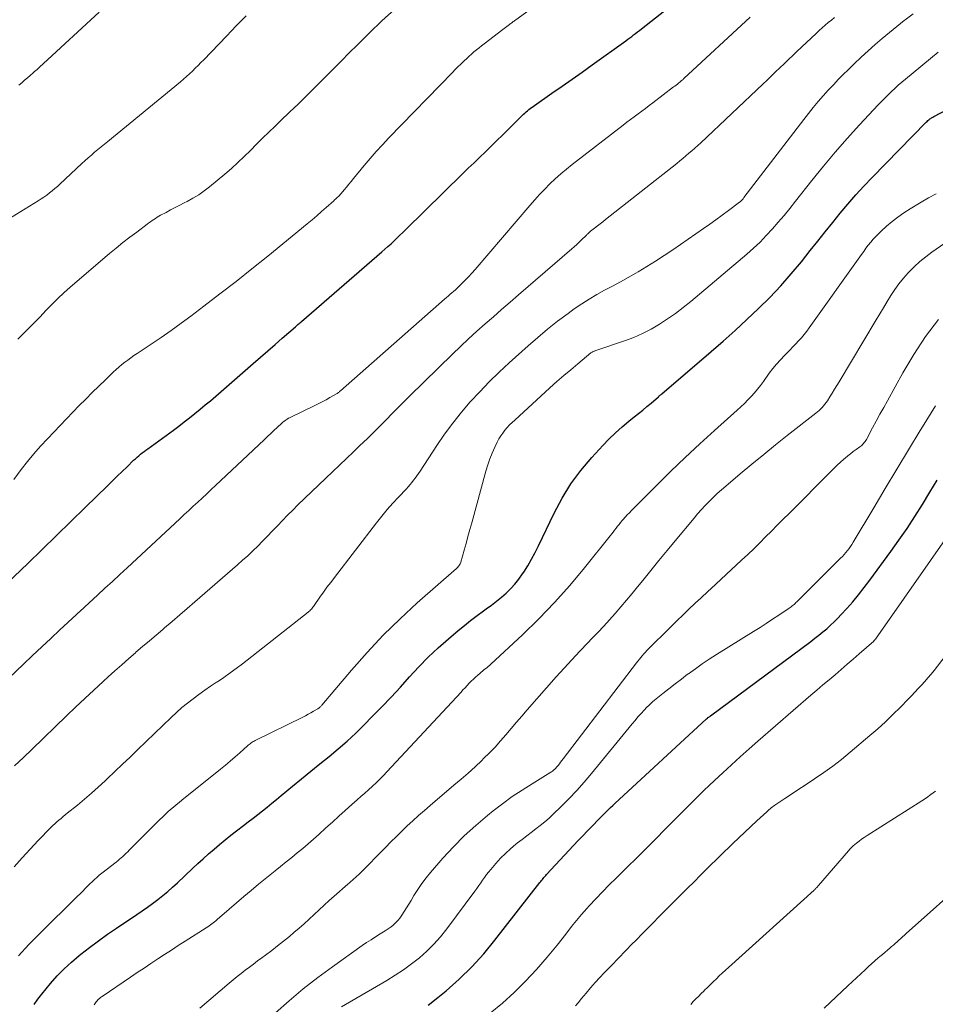
# Model space of a CAD drawing. Units: feet. Extents: x 1939997 to 1945044, y 549990 to 555000.
# Drawn here: x 1940610 to 1940711, y 552696 to 552805 of the extents above; entities that cross this region are included whole.
import ezdxf

# ---------------------------------------------------------------- set-up
doc = ezdxf.new("R2010")
doc.units = ezdxf.units.FT
doc.header["$LTSCALE"] = 100
doc.header["$MEASUREMENT"] = 0
doc.layers.add('CONTOUR INDEX', color=32, linetype='Continuous', lineweight=25)
doc.layers.add('CONTOUR INTERMEDIATE', color=40, linetype='Continuous', lineweight=15)

msp = doc.modelspace()

# ---------------------------------------------------------------- linework, layer by layer
at = {"layer": 'CONTOUR INDEX', "flags": 128}
for points, elevation in [([(1940607.54, 552741.98), (1940610.59, 552744.92), (1940612.19, 552746.46), (1940613.79, 552748), (1940615.38, 552749.55), (1940616.97, 552751.11), (1940619.45, 552753.54), (1940619.99, 552754.07), (1940620.54, 552754.6), (1940621.08, 552755.13), (1940621.63, 552755.65), (1940622.35, 552756.36), (1940622.54, 552756.53), (1940622.73, 552756.7), (1940622.92, 552756.87), (1940623.11, 552757.03), (1940623.31, 552757.19), (1940623.51, 552757.35), (1940623.71, 552757.5), (1940623.92, 552757.65), (1940626.76, 552759.72), (1940627.37, 552760.16), (1940627.97, 552760.62), (1940628.56, 552761.08), (1940629.15, 552761.54), (1940629.73, 552762.02), (1940630.31, 552762.5), (1940630.89, 552762.98), (1940631.46, 552763.47), (1940635.64, 552767.12), (1940636.45, 552767.82), (1940637.25, 552768.52), (1940638.05, 552769.22), (1940638.85, 552769.92), (1940640.31, 552771.19), (1940640.38, 552771.26), (1940640.46, 552771.32), (1940640.53, 552771.39), (1940640.61, 552771.45), (1940640.63, 552771.48), (1940640.72, 552771.55), (1940640.81, 552771.63), (1940640.9, 552771.71), (1940640.99, 552771.78), (1940649.91, 552779.49), (1940650.25, 552779.79), (1940650.59, 552780.09), (1940650.93, 552780.4), (1940651.26, 552780.71), (1940651.59, 552781.03), (1940651.92, 552781.34), (1940652.24, 552781.66), (1940652.57, 552781.98), (1940658.88, 552788.17), (1940659.51, 552788.79), (1940660.15, 552789.4), (1940660.78, 552790.01), (1940661.41, 552790.62), (1940662.05, 552791.24), (1940662.68, 552791.85), (1940663.31, 552792.47), (1940663.94, 552793.08), (1940665.65, 552794.77), (1940665.79, 552794.9), (1940665.94, 552795.03), (1940666.09, 552795.16), (1940666.23, 552795.29), (1940666.39, 552795.41), (1940666.54, 552795.53), (1940666.7, 552795.65), (1940666.86, 552795.76), (1940668.8, 552797.1), (1940669.92, 552797.88), (1940671.05, 552798.67), (1940672.17, 552799.46), (1940673.28, 552800.26), (1940676.99, 552802.94), (1940677.21, 552803.1), (1940677.43, 552803.26), (1940677.65, 552803.42), (1940677.86, 552803.59), (1940678.08, 552803.75), (1940678.3, 552803.92), (1940678.51, 552804.09), (1940678.73, 552804.26), (1940688.23, 552811.74)], 1000), ([(1940611.29, 552695.94), (1940611.72, 552696.53), (1940612.16, 552697.11), (1940612.63, 552697.68), (1940613.12, 552698.27), (1940613.87, 552699.11), (1940614.64, 552699.91), (1940615.46, 552700.66), (1940616.31, 552701.39), (1940616.49, 552701.53), (1940617.45, 552702.29), (1940618.44, 552703.03), (1940619.44, 552703.74), (1940620.45, 552704.43), (1940622.7, 552705.92), (1940623.29, 552706.33), (1940623.88, 552706.74), (1940624.45, 552707.16), (1940625.02, 552707.6), (1940625.58, 552708.05), (1940626.14, 552708.5), (1940626.68, 552708.98), (1940627.21, 552709.46), (1940628.89, 552711.03), (1940629.48, 552711.58), (1940630.08, 552712.12), (1940630.68, 552712.66), (1940631.28, 552713.2), (1940631.89, 552713.72), (1940632.51, 552714.24), (1940633.14, 552714.74), (1940633.78, 552715.24), (1940634.55, 552715.82), (1940635.08, 552716.22), (1940635.61, 552716.63), (1940636.13, 552717.04), (1940636.65, 552717.46), (1940637.17, 552717.87), (1940637.69, 552718.29), (1940638.21, 552718.72), (1940638.73, 552719.14), (1940639.98, 552720.17), (1940640.99, 552721.01), (1940642.01, 552721.84), (1940643.03, 552722.67), (1940644.05, 552723.49), (1940645.07, 552724.32), (1940646.06, 552725.18), (1940647.01, 552726.08), (1940647.95, 552727), (1940648.84, 552727.9), (1940649.9, 552728.99), (1940650.94, 552730.08), (1940651.97, 552731.19), (1940652.98, 552732.31), (1940654.01, 552733.42), (1940655.07, 552734.5), (1940656.17, 552735.53), (1940657.3, 552736.53), (1940658.38, 552737.46), (1940659.07, 552738.03), (1940659.77, 552738.59), (1940660.48, 552739.12), (1940661.2, 552739.65), (1940661.51, 552739.87), (1940662.08, 552740.28), (1940662.64, 552740.71), (1940663.18, 552741.16), (1940663.72, 552741.62), (1940664.22, 552742.11), (1940664.69, 552742.62), (1940665.13, 552743.17), (1940665.53, 552743.74), (1940665.67, 552743.95), (1940666.11, 552744.66), (1940666.53, 552745.38), (1940666.92, 552746.11), (1940667.29, 552746.85), (1940669.03, 552750.48), (1940669.92, 552752.14), (1940670.9, 552753.73), (1940672.02, 552755.24), (1940673.23, 552756.68), (1940674.45, 552758.01), (1940675.13, 552758.72), (1940675.84, 552759.41), (1940676.58, 552760.06), (1940677.34, 552760.69), (1940677.94, 552761.17), (1940678.41, 552761.55), (1940678.88, 552761.93), (1940679.35, 552762.32), (1940679.81, 552762.71), (1940680.63, 552763.42), (1940680.67, 552763.46), (1940680.72, 552763.5), (1940680.77, 552763.54), (1940680.81, 552763.58), (1940680.86, 552763.62), (1940680.91, 552763.67), (1940680.96, 552763.71), (1940681, 552763.75), (1940686.47, 552768.43), (1940687.81, 552769.6), (1940689.13, 552770.78), (1940690.43, 552771.98), (1940691.72, 552773.2), (1940692.98, 552774.45), (1940694.2, 552775.73), (1940695.37, 552777.05), (1940696.5, 552778.41), (1940697.48, 552779.64), (1940698.32, 552780.67), (1940699.15, 552781.71), (1940699.98, 552782.75), (1940700.81, 552783.78), (1940701.66, 552784.81), (1940702.53, 552785.82), (1940703.42, 552786.8), (1940704.34, 552787.76), (1940710.35, 552793.9), (1940710.45, 552793.99), (1940710.54, 552794.08), (1940710.64, 552794.17), (1940710.74, 552794.25), (1940710.85, 552794.32), (1940710.95, 552794.39), (1940711.07, 552794.46), (1940711.18, 552794.52), (1940712.82, 552795.37)], 1020), ([(1940655.06, 552695.88), (1940656.14, 552696.72), (1940657.04, 552697.47), (1940658.51, 552698.77), (1940659.91, 552700.13), (1940661.22, 552701.57), (1940662.47, 552703.07), (1940667.46, 552709.48), (1940667.55, 552709.6), (1940667.64, 552709.71), (1940667.73, 552709.83), (1940667.82, 552709.94), (1940667.91, 552710.06), (1940668, 552710.17), (1940668.1, 552710.28), (1940668.2, 552710.39), (1940671.2, 552713.58), (1940671.72, 552714.14), (1940672.24, 552714.68), (1940672.76, 552715.23), (1940673.29, 552715.78), (1940673.96, 552716.47), (1940674.15, 552716.66), (1940674.34, 552716.86), (1940674.54, 552717.06), (1940674.73, 552717.25), (1940674.82, 552717.34), (1940675.05, 552717.57), (1940675.29, 552717.8), (1940675.54, 552718.03), (1940675.78, 552718.26), (1940685.96, 552727.65), (1940686.05, 552727.74), (1940686.12, 552727.79), (1940686.22, 552727.86), (1940686.26, 552727.89), (1940686.31, 552727.92), (1940686.36, 552727.96), (1940686.4, 552727.99), (1940697.55, 552736.26), (1940698, 552736.6), (1940698.44, 552736.95), (1940698.88, 552737.3), (1940699.31, 552737.66), (1940699.73, 552738.04), (1940700.14, 552738.42), (1940700.53, 552738.82), (1940700.92, 552739.23), (1940701.52, 552739.9), (1940702.19, 552740.66), (1940702.84, 552741.44), (1940703.47, 552742.23), (1940704.08, 552743.04), (1940706.42, 552746.22), (1940707.33, 552747.51), (1940708.23, 552748.8), (1940709.09, 552750.13), (1940709.93, 552751.46), (1940710.75, 552752.81), (1940711.58, 552754.15)], 1040)]:
    msp.add_lwpolyline(points, dxfattribs=dict(at, elevation=elevation))
at = {"layer": 'CONTOUR INTERMEDIATE', "flags": 128}
for points, elevation in [([(1940609.04, 552754.24), (1940609.86, 552755.33), (1940610.55, 552756.22), (1940611.26, 552757.09), (1940612.01, 552757.93), (1940612.78, 552758.76), (1940616.32, 552762.43), (1940617.04, 552763.16), (1940617.76, 552763.89), (1940618.49, 552764.6), (1940619.22, 552765.31), (1940620.09, 552766.15), (1940620.4, 552766.43), (1940620.72, 552766.71), (1940621.04, 552766.98), (1940621.37, 552767.24), (1940621.71, 552767.49), (1940622.05, 552767.74), (1940622.39, 552767.98), (1940622.74, 552768.22), (1940624.29, 552769.25), (1940625.41, 552770.01), (1940626.52, 552770.78), (1940627.61, 552771.57), (1940628.7, 552772.37), (1940630.14, 552773.46), (1940631.94, 552774.83), (1940633.72, 552776.21), (1940635.49, 552777.62), (1940637.24, 552779.03), (1940641.63, 552782.61), (1940642.16, 552783.06), (1940642.7, 552783.51), (1940643.22, 552783.97), (1940643.74, 552784.43), (1940644.57, 552785.16), (1940644.67, 552785.26), (1940644.78, 552785.36), (1940644.89, 552785.46), (1940644.99, 552785.56), (1940645.1, 552785.66), (1940645.2, 552785.77), (1940645.29, 552785.87), (1940645.39, 552785.98), (1940645.73, 552786.38), (1940646, 552786.69), (1940646.26, 552787.01), (1940646.52, 552787.32), (1940646.78, 552787.64), (1940647.95, 552789.09), (1940648.61, 552789.87), (1940649.28, 552790.65), (1940649.97, 552791.4), (1940650.67, 552792.15), (1940657.76, 552799.42), (1940658.06, 552799.73), (1940658.36, 552800.03), (1940658.67, 552800.33), (1940658.97, 552800.63), (1940659.06, 552800.72), (1940659.33, 552800.97), (1940659.6, 552801.22), (1940659.87, 552801.46), (1940660.14, 552801.7), (1940660.42, 552801.93), (1940660.7, 552802.16), (1940660.99, 552802.39), (1940661.28, 552802.61), (1940663.33, 552804.17), (1940663.48, 552804.29), (1940663.63, 552804.4), (1940663.78, 552804.52), (1940663.94, 552804.63), (1940664.07, 552804.73), (1940664.15, 552804.8), (1940664.24, 552804.86), (1940664.33, 552804.93), (1940664.42, 552804.99), (1940664.5, 552805.06), (1940664.59, 552805.12), (1940664.68, 552805.18), (1940664.77, 552805.25), (1940668.72, 552808.14)], 996), ([(1940609.5, 552769.81), (1940609.97, 552770.28), (1940610.64, 552770.94), (1940611.31, 552771.61), (1940611.96, 552772.29), (1940612.6, 552772.98), (1940613.25, 552773.66), (1940613.92, 552774.32), (1940614.61, 552774.96), (1940615.32, 552775.58), (1940619.68, 552779.3), (1940620.42, 552779.92), (1940621.16, 552780.53), (1940621.92, 552781.12), (1940622.69, 552781.7), (1940623.87, 552782.58), (1940624.05, 552782.71), (1940624.23, 552782.84), (1940624.41, 552782.97), (1940624.59, 552783.1), (1940624.77, 552783.22), (1940624.96, 552783.34), (1940625.15, 552783.45), (1940625.34, 552783.56), (1940625.96, 552783.88), (1940626.46, 552784.15), (1940626.97, 552784.41), (1940627.48, 552784.67), (1940627.98, 552784.93), (1940628.29, 552785.09), (1940628.94, 552785.45), (1940629.58, 552785.84), (1940630.18, 552786.27), (1940630.77, 552786.72), (1940632.47, 552788.14), (1940633.2, 552788.77), (1940633.92, 552789.42), (1940634.62, 552790.08), (1940635.31, 552790.76), (1940635.99, 552791.45), (1940636.67, 552792.13), (1940637.36, 552792.8), (1940638.06, 552793.47), (1940638.7, 552794.08), (1940639.67, 552795.01), (1940640.64, 552795.94), (1940641.6, 552796.88), (1940642.55, 552797.82), (1940643.5, 552798.77), (1940644.44, 552799.72), (1940645.39, 552800.67), (1940646.33, 552801.62), (1940647.16, 552802.46), (1940648.53, 552803.81), (1940649.92, 552805.14), (1940651.35, 552806.44)], 992), ([(1940606.89, 552782.19), (1940611.75, 552785.18), (1940612.08, 552785.38), (1940612.39, 552785.59), (1940612.7, 552785.81), (1940613, 552786.04), (1940613.3, 552786.28), (1940613.6, 552786.52), (1940613.88, 552786.77), (1940614.16, 552787.03), (1940616.61, 552789.3), (1940616.95, 552789.62), (1940617.3, 552789.93), (1940617.66, 552790.24), (1940618.02, 552790.55), (1940618.38, 552790.85), (1940618.74, 552791.15), (1940619.1, 552791.45), (1940619.47, 552791.75), (1940627.55, 552798.39), (1940627.89, 552798.68), (1940628.22, 552798.97), (1940628.55, 552799.27), (1940628.88, 552799.57), (1940629.2, 552799.88), (1940629.51, 552800.19), (1940629.82, 552800.51), (1940630.13, 552800.82), (1940632.67, 552803.46), (1940633.21, 552804.02), (1940633.75, 552804.59), (1940634.29, 552805.15), (1940634.83, 552805.71)], 988), ([(1940607.62, 552731.33), (1940610.13, 552733.74), (1940611.13, 552734.69), (1940612.14, 552735.65), (1940613.15, 552736.59), (1940614.17, 552737.54), (1940615.96, 552739.19), (1940616.09, 552739.3), (1940616.21, 552739.42), (1940616.33, 552739.53), (1940616.46, 552739.64), (1940616.58, 552739.75), (1940616.71, 552739.87), (1940616.83, 552739.98), (1940616.95, 552740.09), (1940618.35, 552741.39), (1940619.17, 552742.15), (1940619.99, 552742.91), (1940620.81, 552743.67), (1940621.63, 552744.43), (1940627.48, 552749.87), (1940627.98, 552750.33), (1940628.47, 552750.79), (1940628.97, 552751.25), (1940629.47, 552751.71), (1940629.97, 552752.17), (1940630.46, 552752.63), (1940630.96, 552753.1), (1940631.45, 552753.56), (1940636.84, 552758.65), (1940637.2, 552758.99), (1940637.57, 552759.33), (1940637.93, 552759.67), (1940638.3, 552760.01), (1940638.81, 552760.48), (1940638.92, 552760.58), (1940639.04, 552760.67), (1940639.16, 552760.77), (1940639.28, 552760.85), (1940639.4, 552760.94), (1940639.53, 552761.02), (1940639.67, 552761.09), (1940639.8, 552761.16), (1940642.4, 552762.42), (1940642.84, 552762.64), (1940643.28, 552762.86), (1940643.71, 552763.09), (1940644.14, 552763.33), (1940644.88, 552763.75), (1940644.94, 552763.79), (1940645, 552763.82), (1940645.05, 552763.86), (1940645.11, 552763.9), (1940645.16, 552763.94), (1940645.21, 552763.98), (1940645.26, 552764.03), (1940645.31, 552764.07), (1940656.88, 552774.24), (1940657.08, 552774.42), (1940657.27, 552774.59), (1940657.47, 552774.76), (1940657.67, 552774.94), (1940657.87, 552775.11), (1940658.07, 552775.29), (1940658.26, 552775.47), (1940658.45, 552775.65), (1940658.82, 552776.02), (1940659.2, 552776.39), (1940659.56, 552776.77), (1940659.91, 552777.15), (1940660.26, 552777.55), (1940666.34, 552784.66), (1940666.88, 552785.27), (1940667.43, 552785.88), (1940668, 552786.47), (1940668.57, 552787.05), (1940669.17, 552787.61), (1940669.77, 552788.16), (1940670.4, 552788.69), (1940671.04, 552789.2), (1940676.71, 552793.56), (1940677.12, 552793.88), (1940677.53, 552794.19), (1940677.94, 552794.5), (1940678.36, 552794.81), (1940678.77, 552795.12), (1940679.18, 552795.43), (1940679.59, 552795.74), (1940680.01, 552796.05), (1940682.3, 552797.81), (1940682.44, 552797.91), (1940682.58, 552798.02), (1940682.72, 552798.13), (1940682.86, 552798.24), (1940683.03, 552798.38), (1940683.08, 552798.42), (1940683.14, 552798.47), (1940683.19, 552798.51), (1940683.24, 552798.56), (1940683.3, 552798.6), (1940683.35, 552798.65), (1940683.4, 552798.7), (1940683.45, 552798.75), (1940690.81, 552805.55)], 1004), ([(1940609.1, 552711.23), (1940609.96, 552712.23), (1940610.85, 552713.2), (1940611.75, 552714.15), (1940613.17, 552715.6), (1940613.38, 552715.81), (1940613.6, 552716.02), (1940613.82, 552716.22), (1940614.05, 552716.42), (1940614.29, 552716.61), (1940614.52, 552716.8), (1940614.75, 552716.99), (1940614.98, 552717.18), (1940616.1, 552718.09), (1940616.89, 552718.75), (1940617.66, 552719.41), (1940618.43, 552720.09), (1940619.18, 552720.78), (1940619.41, 552720.99), (1940620.27, 552721.8), (1940621.13, 552722.61), (1940621.98, 552723.42), (1940622.83, 552724.24), (1940626.53, 552727.82), (1940627.12, 552728.37), (1940627.71, 552728.9), (1940628.33, 552729.4), (1940628.95, 552729.89), (1940629.6, 552730.36), (1940630.24, 552730.83), (1940630.9, 552731.28), (1940631.56, 552731.72), (1940631.66, 552731.78), (1940632.36, 552732.26), (1940633.06, 552732.75), (1940633.74, 552733.25), (1940634.42, 552733.77), (1940641.72, 552739.49), (1940641.82, 552739.57), (1940641.91, 552739.66), (1940642, 552739.75), (1940642.09, 552739.84), (1940642.17, 552739.94), (1940642.25, 552740.04), (1940642.33, 552740.14), (1940642.4, 552740.24), (1940643.03, 552741.15), (1940643.43, 552741.71), (1940643.82, 552742.26), (1940644.23, 552742.81), (1940644.64, 552743.35), (1940649.32, 552749.42), (1940649.91, 552750.15), (1940650.51, 552750.88), (1940651.13, 552751.59), (1940651.76, 552752.28), (1940652.63, 552753.21), (1940652.84, 552753.43), (1940653.04, 552753.67), (1940653.24, 552753.9), (1940653.43, 552754.15), (1940653.62, 552754.39), (1940653.8, 552754.64), (1940653.98, 552754.9), (1940654.15, 552755.15), (1940656.01, 552758.01), (1940656.87, 552759.27), (1940657.78, 552760.5), (1940658.74, 552761.69), (1940659.73, 552762.84), (1940660.78, 552763.96), (1940661.84, 552765.06), (1940662.94, 552766.13), (1940664.05, 552767.17), (1940666.15, 552769.07), (1940667.22, 552770.01), (1940668.31, 552770.92), (1940669.43, 552771.8), (1940670.58, 552772.65), (1940671.28, 552773.16), (1940672.1, 552773.72), (1940672.93, 552774.26), (1940673.78, 552774.76), (1940674.65, 552775.23), (1940675.52, 552775.7), (1940676.39, 552776.17), (1940677.25, 552776.65), (1940678.11, 552777.15), (1940678.37, 552777.3), (1940679.34, 552777.88), (1940680.31, 552778.48), (1940681.27, 552779.11), (1940682.21, 552779.74), (1940685.61, 552782.08), (1940686.31, 552782.57), (1940687.01, 552783.07), (1940687.7, 552783.57), (1940688.39, 552784.08), (1940689.62, 552785.01), (1940689.69, 552785.06), (1940689.76, 552785.12), (1940689.82, 552785.18), (1940689.89, 552785.24), (1940689.95, 552785.31), (1940690.01, 552785.38), (1940690.07, 552785.45), (1940690.12, 552785.52), (1940696.76, 552794.21), (1940697.28, 552794.87), (1940697.8, 552795.53), (1940698.35, 552796.18), (1940698.9, 552796.82), (1940699.46, 552797.44), (1940700.04, 552798.06), (1940700.62, 552798.67), (1940701.22, 552799.27), (1940701.61, 552799.65), (1940702.37, 552800.38), (1940703.13, 552801.1), (1940703.9, 552801.81), (1940704.68, 552802.51), (1940705.47, 552803.2), (1940706.27, 552803.87), (1940707.09, 552804.53), (1940707.92, 552805.17), (1940708.01, 552805.25), (1940708.9, 552805.91)], 1012), ([(1940609.13, 552722.44), (1940610.11, 552723.37), (1940611.08, 552724.3), (1940614.9, 552727.98), (1940615.91, 552728.94), (1940616.92, 552729.9), (1940617.94, 552730.85), (1940618.97, 552731.8), (1940619.53, 552732.31), (1940620.28, 552732.99), (1940621.04, 552733.67), (1940621.8, 552734.34), (1940622.56, 552735), (1940622.61, 552735.05), (1940623.35, 552735.69), (1940624.1, 552736.32), (1940624.84, 552736.96), (1940625.59, 552737.59), (1940625.78, 552737.76), (1940626.63, 552738.48), (1940627.47, 552739.2), (1940628.31, 552739.92), (1940629.15, 552740.65), (1940633.87, 552744.75), (1940634.45, 552745.26), (1940635.02, 552745.77), (1940635.58, 552746.3), (1940636.13, 552746.84), (1940636.67, 552747.38), (1940637.21, 552747.93), (1940637.75, 552748.48), (1940638.28, 552749.04), (1940638.33, 552749.1), (1940638.89, 552749.68), (1940639.45, 552750.26), (1940640.02, 552750.84), (1940640.6, 552751.4), (1940644.42, 552755.08), (1940645.2, 552755.83), (1940645.98, 552756.57), (1940646.76, 552757.31), (1940647.54, 552758.06), (1940647.76, 552758.26), (1940648.43, 552758.9), (1940649.09, 552759.55), (1940649.75, 552760.21), (1940650.39, 552760.87), (1940651.04, 552761.54), (1940651.69, 552762.2), (1940652.35, 552762.86), (1940653.01, 552763.51), (1940657.76, 552768.16), (1940658.65, 552769.01), (1940659.54, 552769.85), (1940660.45, 552770.68), (1940661.37, 552771.5), (1940662.29, 552772.3), (1940663.21, 552773.11), (1940664.14, 552773.92), (1940665.07, 552774.72), (1940670.99, 552779.82), (1940671.28, 552780.07), (1940671.57, 552780.33), (1940671.85, 552780.6), (1940672.13, 552780.87), (1940672.55, 552781.28), (1940672.62, 552781.35), (1940672.68, 552781.41), (1940672.75, 552781.48), (1940672.81, 552781.54), (1940672.88, 552781.6), (1940672.94, 552781.66), (1940673.01, 552781.72), (1940673.08, 552781.78), (1940673.54, 552782.14), (1940673.84, 552782.38), (1940674.14, 552782.61), (1940674.45, 552782.85), (1940674.75, 552783.09), (1940682.65, 552789.31), (1940682.99, 552789.59), (1940683.34, 552789.87), (1940683.67, 552790.15), (1940684.01, 552790.44), (1940684.34, 552790.73), (1940684.67, 552791.02), (1940685, 552791.32), (1940685.32, 552791.62), (1940692.2, 552798.11), (1940692.68, 552798.56), (1940693.15, 552799.02), (1940693.63, 552799.47), (1940694.1, 552799.93), (1940694.57, 552800.38), (1940695.05, 552800.84), (1940695.53, 552801.29), (1940696, 552801.74), (1940698.15, 552803.76), (1940698.47, 552804.07), (1940698.81, 552804.36), (1940699.14, 552804.66), (1940699.48, 552804.95), (1940699.82, 552805.23), (1940700.17, 552805.51)], 1008), ([(1940609.61, 552798), (1940609.93, 552798.27), (1940610.24, 552798.55), (1940610.55, 552798.82), (1940610.86, 552799.09), (1940611.2, 552799.39), (1940611.34, 552799.51), (1940611.48, 552799.64), (1940611.63, 552799.76), (1940611.77, 552799.89), (1940611.91, 552800.02), (1940612.06, 552800.14), (1940612.2, 552800.27), (1940612.34, 552800.4), (1940618.54, 552806.12)], 984), ([(1940609.56, 552701.34), (1940610.73, 552702.59), (1940611.93, 552703.82), (1940612.93, 552704.81), (1940613.65, 552705.52), (1940614.37, 552706.23), (1940615.09, 552706.94), (1940615.8, 552707.65), (1940616.73, 552708.58), (1940616.98, 552708.83), (1940617.23, 552709.08), (1940617.49, 552709.33), (1940617.74, 552709.58), (1940618, 552709.83), (1940618.27, 552710.06), (1940618.54, 552710.3), (1940618.82, 552710.52), (1940620.4, 552711.76), (1940620.59, 552711.91), (1940620.78, 552712.07), (1940620.97, 552712.23), (1940621.16, 552712.39), (1940621.34, 552712.56), (1940621.52, 552712.73), (1940621.7, 552712.9), (1940621.87, 552713.07), (1940625.26, 552716.48), (1940625.55, 552716.76), (1940625.84, 552717.05), (1940626.15, 552717.32), (1940626.45, 552717.59), (1940626.77, 552717.86), (1940627.08, 552718.12), (1940627.4, 552718.38), (1940627.71, 552718.64), (1940632, 552722.08), (1940632.54, 552722.52), (1940633.08, 552722.97), (1940633.61, 552723.43), (1940634.14, 552723.89), (1940634.98, 552724.65), (1940635.08, 552724.74), (1940635.19, 552724.82), (1940635.29, 552724.9), (1940635.4, 552724.98), (1940635.51, 552725.06), (1940635.62, 552725.13), (1940635.74, 552725.19), (1940635.86, 552725.25), (1940641.12, 552727.85), (1940641.42, 552728), (1940641.73, 552728.16), (1940642.03, 552728.33), (1940642.33, 552728.5), (1940642.79, 552728.76), (1940642.85, 552728.8), (1940642.92, 552728.85), (1940642.98, 552728.9), (1940643.04, 552728.95), (1940643.1, 552729), (1940643.15, 552729.06), (1940643.2, 552729.12), (1940643.26, 552729.18), (1940646.54, 552733.06), (1940648.27, 552735.02), (1940650.06, 552736.93), (1940651.93, 552738.76), (1940653.85, 552740.53), (1940658.19, 552744.36), (1940658.27, 552744.44), (1940658.34, 552744.51), (1940658.41, 552744.59), (1940658.48, 552744.68), (1940658.54, 552744.76), (1940658.6, 552744.86), (1940658.64, 552744.95), (1940658.67, 552745.05), (1940659.04, 552746.37), (1940659.26, 552747.13), (1940659.47, 552747.9), (1940659.68, 552748.66), (1940659.89, 552749.43), (1940661.45, 552755.15), (1940661.66, 552755.84), (1940661.89, 552756.51), (1940662.15, 552757.17), (1940662.44, 552757.81), (1940662.72, 552758.39), (1940662.91, 552758.74), (1940663.11, 552759.07), (1940663.33, 552759.39), (1940663.57, 552759.7), (1940663.83, 552759.99), (1940664.1, 552760.28), (1940664.38, 552760.56), (1940664.66, 552760.83), (1940668.57, 552764.4), (1940669.33, 552765.09), (1940670.1, 552765.76), (1940670.88, 552766.42), (1940671.66, 552767.08), (1940673.12, 552768.28), (1940673.18, 552768.33), (1940673.25, 552768.37), (1940673.31, 552768.4), (1940673.38, 552768.44), (1940673.45, 552768.47), (1940673.52, 552768.49), (1940673.6, 552768.52), (1940673.67, 552768.55), (1940676.87, 552769.63), (1940677.88, 552770.01), (1940678.86, 552770.44), (1940679.81, 552770.93), (1940680.74, 552771.47), (1940681.64, 552772.06), (1940682.53, 552772.67), (1940683.38, 552773.32), (1940684.22, 552774), (1940690.42, 552779.25), (1940691.17, 552779.91), (1940691.9, 552780.59), (1940692.6, 552781.3), (1940693.27, 552782.04), (1940693.93, 552782.79), (1940694.58, 552783.55), (1940695.21, 552784.33), (1940695.84, 552785.11), (1940697.65, 552787.41), (1940698.93, 552789), (1940700.24, 552790.56), (1940701.58, 552792.09), (1940702.95, 552793.6), (1940705.03, 552795.83), (1940705.38, 552796.21), (1940705.74, 552796.58), (1940706.11, 552796.94), (1940706.48, 552797.3), (1940706.86, 552797.65), (1940707.25, 552797.99), (1940707.64, 552798.33), (1940708.04, 552798.66), (1940711.69, 552801.66)], 1016), ([(1940617.98, 552695.92), (1940618.05, 552696.03), (1940618.13, 552696.14), (1940618.2, 552696.25), (1940618.24, 552696.29), (1940618.3, 552696.37), (1940618.37, 552696.45), (1940618.44, 552696.52), (1940618.52, 552696.59), (1940618.6, 552696.66), (1940618.68, 552696.72), (1940618.77, 552696.78), (1940618.85, 552696.84), (1940622.01, 552698.97), (1940622.76, 552699.48), (1940623.52, 552699.99), (1940624.27, 552700.49), (1940625.03, 552701), (1940625.78, 552701.5), (1940626.54, 552701.99), (1940627.31, 552702.49), (1940628.07, 552702.98), (1940630.42, 552704.46), (1940630.58, 552704.57), (1940630.73, 552704.67), (1940630.89, 552704.78), (1940631.04, 552704.89), (1940631.19, 552705.01), (1940631.34, 552705.12), (1940631.49, 552705.24), (1940631.63, 552705.37), (1940632.95, 552706.53), (1940633.76, 552707.23), (1940634.57, 552707.93), (1940635.39, 552708.61), (1940636.22, 552709.29), (1940638.05, 552710.78), (1940638.67, 552711.28), (1940639.28, 552711.77), (1940639.9, 552712.27), (1940640.51, 552712.77), (1940641.12, 552713.27), (1940641.73, 552713.78), (1940642.32, 552714.3), (1940642.91, 552714.82), (1940643.7, 552715.54), (1940644.42, 552716.19), (1940645.13, 552716.84), (1940645.85, 552717.48), (1940646.57, 552718.13), (1940647.16, 552718.65), (1940647.59, 552719.03), (1940648.01, 552719.41), (1940648.43, 552719.79), (1940648.86, 552720.17), (1940649.27, 552720.56), (1940649.68, 552720.95), (1940650.08, 552721.36), (1940650.47, 552721.77), (1940658.7, 552730.62), (1940658.92, 552730.86), (1940659.15, 552731.11), (1940659.38, 552731.35), (1940659.6, 552731.6), (1940659.83, 552731.84), (1940660.07, 552732.07), (1940660.31, 552732.3), (1940660.56, 552732.52), (1940660.78, 552732.7), (1940660.93, 552732.83), (1940661.08, 552732.95), (1940661.24, 552733.08), (1940661.4, 552733.2), (1940661.56, 552733.32), (1940661.71, 552733.45), (1940661.86, 552733.58), (1940662.01, 552733.72), (1940665.51, 552736.98), (1940667.33, 552738.75), (1940669.09, 552740.57), (1940670.78, 552742.47), (1940672.41, 552744.43), (1940675.26, 552747.98), (1940675.43, 552748.19), (1940675.59, 552748.4), (1940675.76, 552748.62), (1940675.92, 552748.83), (1940676.08, 552749.04), (1940676.25, 552749.25), (1940676.42, 552749.46), (1940676.6, 552749.66), (1940676.7, 552749.78), (1940676.93, 552750.04), (1940677.16, 552750.29), (1940677.4, 552750.54), (1940677.64, 552750.79), (1940680.38, 552753.54), (1940681.96, 552755.11), (1940683.57, 552756.66), (1940685.2, 552758.18), (1940686.85, 552759.68), (1940689.37, 552761.94), (1940689.77, 552762.31), (1940690.16, 552762.68), (1940690.54, 552763.06), (1940690.91, 552763.45), (1940691.27, 552763.85), (1940691.62, 552764.26), (1940691.95, 552764.68), (1940692.27, 552765.11), (1940692.93, 552766.02), (1940693.33, 552766.54), (1940693.74, 552767.04), (1940694.18, 552767.53), (1940694.63, 552768.01), (1940694.89, 552768.27), (1940695.22, 552768.6), (1940695.55, 552768.94), (1940695.87, 552769.28), (1940696.19, 552769.62), (1940696.5, 552769.97), (1940696.81, 552770.33), (1940697.09, 552770.7), (1940697.37, 552771.08), (1940703.16, 552779.21), (1940703.41, 552779.55), (1940703.66, 552779.9), (1940703.92, 552780.24), (1940704.19, 552780.57), (1940704.46, 552780.9), (1940704.74, 552781.22), (1940705.04, 552781.52), (1940705.35, 552781.81), (1940705.94, 552782.34), (1940706.57, 552782.87), (1940707.21, 552783.37), (1940707.88, 552783.84), (1940708.57, 552784.28), (1940709.78, 552785), (1940710.61, 552785.49), (1940711.46, 552785.96)], 1024), ([(1940629.69, 552695.53), (1940632.96, 552698.32), (1940633.4, 552698.69), (1940633.84, 552699.05), (1940634.29, 552699.4), (1940634.75, 552699.75), (1940635.2, 552700.09), (1940635.66, 552700.44), (1940636.12, 552700.78), (1940636.58, 552701.12), (1940637.01, 552701.44), (1940637.68, 552701.95), (1940638.34, 552702.46), (1940639, 552702.98), (1940639.65, 552703.51), (1940640.14, 552703.92), (1940640.72, 552704.41), (1940641.29, 552704.9), (1940641.85, 552705.42), (1940642.4, 552705.94), (1940642.94, 552706.46), (1940643.5, 552706.98), (1940644.06, 552707.49), (1940644.63, 552707.99), (1940646.14, 552709.3), (1940646.31, 552709.45), (1940646.48, 552709.6), (1940646.64, 552709.74), (1940646.81, 552709.89), (1940646.98, 552710.04), (1940647.14, 552710.19), (1940647.3, 552710.34), (1940647.46, 552710.5), (1940650.32, 552713.39), (1940650.92, 552713.99), (1940651.52, 552714.59), (1940652.13, 552715.18), (1940652.74, 552715.77), (1940653.36, 552716.35), (1940653.99, 552716.93), (1940654.63, 552717.49), (1940655.27, 552718.05), (1940657.91, 552720.28), (1940658.7, 552720.96), (1940659.48, 552721.64), (1940660.26, 552722.34), (1940661.02, 552723.05), (1940661.21, 552723.24), (1940661.86, 552723.87), (1940662.5, 552724.52), (1940663.1, 552725.2), (1940663.69, 552725.89), (1940664.28, 552726.58), (1940664.86, 552727.28), (1940665.46, 552727.97), (1940666.06, 552728.65), (1940669.28, 552732.31), (1940670.14, 552733.27), (1940671.01, 552734.22), (1940671.89, 552735.16), (1940672.78, 552736.08), (1940673.23, 552736.56), (1940673.89, 552737.25), (1940674.55, 552737.95), (1940675.19, 552738.66), (1940675.83, 552739.37), (1940676.46, 552740.1), (1940677.08, 552740.82), (1940677.69, 552741.56), (1940678.3, 552742.3), (1940678.88, 552743.02), (1940679.77, 552744.13), (1940680.67, 552745.23), (1940681.58, 552746.33), (1940682.48, 552747.42), (1940684.57, 552749.93), (1940684.97, 552750.41), (1940685.39, 552750.88), (1940685.82, 552751.34), (1940686.25, 552751.8), (1940686.7, 552752.24), (1940687.15, 552752.67), (1940687.62, 552753.09), (1940688.1, 552753.5), (1940689.71, 552754.86), (1940691, 552755.93), (1940692.31, 552757), (1940693.62, 552758.06), (1940694.93, 552759.1), (1940698.1, 552761.59), (1940698.28, 552761.74), (1940698.46, 552761.89), (1940698.63, 552762.05), (1940698.8, 552762.22), (1940698.95, 552762.4), (1940699.11, 552762.58), (1940699.24, 552762.77), (1940699.38, 552762.97), (1940699.65, 552763.4), (1940699.91, 552763.82), (1940700.17, 552764.24), (1940700.43, 552764.66), (1940700.68, 552765.08), (1940704.78, 552771.94), (1940705.19, 552772.62), (1940705.6, 552773.3), (1940706.01, 552773.98), (1940706.43, 552774.66), (1940706.87, 552775.32), (1940707.33, 552775.96), (1940707.83, 552776.58), (1940708.36, 552777.17), (1940708.43, 552777.25), (1940709.02, 552777.85), (1940709.64, 552778.42), (1940710.3, 552778.95), (1940710.98, 552779.45), (1940712.43, 552780.45)], 1028), ([(1940638.1, 552695.01), (1940639.63, 552696.37), (1940641.19, 552697.68), (1940642.8, 552698.93), (1940644.44, 552700.14), (1940647.74, 552702.48), (1940648.22, 552702.81), (1940648.72, 552703.14), (1940649.22, 552703.46), (1940649.72, 552703.78), (1940650.27, 552704.11), (1940650.5, 552704.26), (1940650.73, 552704.41), (1940650.95, 552704.57), (1940651.16, 552704.74), (1940651.36, 552704.92), (1940651.55, 552705.11), (1940651.73, 552705.32), (1940651.89, 552705.53), (1940652.12, 552705.87), (1940652.38, 552706.27), (1940652.65, 552706.67), (1940652.9, 552707.08), (1940653.15, 552707.48), (1940653.47, 552708.03), (1940653.89, 552708.7), (1940654.34, 552709.36), (1940654.82, 552709.99), (1940655.32, 552710.6), (1940656.69, 552712.18), (1940657.85, 552713.45), (1940659.06, 552714.67), (1940660.33, 552715.83), (1940661.64, 552716.93), (1940662.27, 552717.43), (1940663.32, 552718.24), (1940664.39, 552719.02), (1940665.48, 552719.75), (1940666.6, 552720.46), (1940668.68, 552721.74), (1940668.76, 552721.79), (1940668.85, 552721.85), (1940668.93, 552721.91), (1940669.01, 552721.98), (1940669.09, 552722.05), (1940669.17, 552722.12), (1940669.24, 552722.2), (1940669.3, 552722.28), (1940669.47, 552722.48), (1940669.62, 552722.67), (1940669.76, 552722.85), (1940669.91, 552723.04), (1940670.05, 552723.23), (1940678.18, 552733.87), (1940678.34, 552734.07), (1940678.5, 552734.27), (1940678.67, 552734.47), (1940678.83, 552734.67), (1940679, 552734.86), (1940679.18, 552735.05), (1940679.35, 552735.23), (1940679.53, 552735.42), (1940684.19, 552740), (1940684.47, 552740.27), (1940684.74, 552740.53), (1940685.02, 552740.79), (1940685.31, 552741.06), (1940685.59, 552741.32), (1940685.87, 552741.58), (1940686.15, 552741.84), (1940686.44, 552742.1), (1940689.86, 552745.27), (1940690.54, 552745.9), (1940691.21, 552746.54), (1940691.87, 552747.19), (1940692.52, 552747.85), (1940693.17, 552748.5), (1940693.82, 552749.16), (1940694.48, 552749.82), (1940695.13, 552750.47), (1940699.79, 552755.16), (1940700.13, 552755.49), (1940700.48, 552755.83), (1940700.84, 552756.15), (1940701.21, 552756.47), (1940701.35, 552756.59), (1940701.65, 552756.84), (1940701.95, 552757.08), (1940702.26, 552757.32), (1940702.57, 552757.55), (1940702.97, 552757.84), (1940703.08, 552757.93), (1940703.19, 552758.02), (1940703.29, 552758.12), (1940703.39, 552758.22), (1940703.48, 552758.33), (1940703.57, 552758.44), (1940703.64, 552758.56), (1940703.72, 552758.68), (1940704.4, 552759.95), (1940704.8, 552760.71), (1940705.22, 552761.47), (1940705.63, 552762.22), (1940706.05, 552762.98), (1940707.77, 552766.06), (1940708.99, 552768.1), (1940710.29, 552770.09), (1940711.71, 552772)], 1032), ([(1940645.43, 552695.69), (1940650.45, 552698.61), (1940651.39, 552699.19), (1940652.32, 552699.8), (1940653.21, 552700.45), (1940654.08, 552701.13), (1940654.91, 552701.87), (1940655.7, 552702.64), (1940656.43, 552703.47), (1940657.12, 552704.33), (1940660.25, 552708.54), (1940660.47, 552708.84), (1940660.68, 552709.14), (1940660.89, 552709.45), (1940661.1, 552709.75), (1940661.31, 552710.06), (1940661.53, 552710.36), (1940661.76, 552710.65), (1940662, 552710.94), (1940662.58, 552711.61), (1940663.1, 552712.18), (1940663.63, 552712.72), (1940664.2, 552713.23), (1940664.78, 552713.73), (1940664.99, 552713.89), (1940665.48, 552714.28), (1940665.99, 552714.67), (1940666.49, 552715.05), (1940667, 552715.43), (1940667.5, 552715.82), (1940668, 552716.21), (1940668.47, 552716.63), (1940668.94, 552717.06), (1940669.81, 552717.91), (1940670.69, 552718.79), (1940671.55, 552719.7), (1940672.37, 552720.63), (1940673.18, 552721.58), (1940677.69, 552727.11), (1940678.02, 552727.49), (1940678.35, 552727.88), (1940678.69, 552728.25), (1940679.04, 552728.63), (1940679.34, 552728.94), (1940679.54, 552729.15), (1940679.75, 552729.34), (1940679.97, 552729.53), (1940680.19, 552729.72), (1940681.1, 552730.46), (1940681.78, 552731), (1940682.47, 552731.54), (1940683.17, 552732.07), (1940683.86, 552732.6), (1940683.97, 552732.67), (1940684.73, 552733.22), (1940685.49, 552733.76), (1940686.27, 552734.28), (1940687.06, 552734.79), (1940691.19, 552737.36), (1940691.9, 552737.8), (1940692.6, 552738.25), (1940693.29, 552738.71), (1940693.99, 552739.17), (1940695.14, 552739.95), (1940695.25, 552740.03), (1940695.37, 552740.11), (1940695.47, 552740.19), (1940695.58, 552740.28), (1940695.68, 552740.37), (1940695.79, 552740.46), (1940695.89, 552740.56), (1940695.98, 552740.65), (1940700.84, 552745.48), (1940701.04, 552745.68), (1940701.24, 552745.89), (1940701.42, 552746.11), (1940701.61, 552746.33), (1940701.78, 552746.55), (1940701.95, 552746.79), (1940702.1, 552747.02), (1940702.25, 552747.27), (1940704.52, 552751.08), (1940705.81, 552753.24), (1940707.09, 552755.39), (1940708.39, 552757.54), (1940709.69, 552759.68), (1940709.93, 552760.08), (1940711.4, 552762.39)], 1036), ([(1940661.93, 552694.99), (1940663.3, 552696.11), (1940664.62, 552697.29), (1940665.87, 552698.54), (1940667.07, 552699.84), (1940668.25, 552701.2), (1940668.82, 552701.86), (1940669.37, 552702.53), (1940669.92, 552703.22), (1940670.45, 552703.91), (1940670.98, 552704.6), (1940671.53, 552705.28), (1940672.09, 552705.94), (1940672.67, 552706.6), (1940672.94, 552706.89), (1940673.67, 552707.67), (1940674.41, 552708.45), (1940675.16, 552709.22), (1940675.92, 552709.97), (1940677.16, 552711.19), (1940678.22, 552712.24), (1940679.28, 552713.29), (1940680.33, 552714.35), (1940681.38, 552715.4), (1940682.37, 552716.41), (1940682.92, 552716.97), (1940683.47, 552717.53), (1940684.02, 552718.08), (1940684.57, 552718.64), (1940685.13, 552719.19), (1940685.69, 552719.73), (1940686.26, 552720.27), (1940686.83, 552720.81), (1940687.76, 552721.67), (1940688.73, 552722.56), (1940689.7, 552723.44), (1940690.68, 552724.31), (1940691.67, 552725.17), (1940697.55, 552730.27), (1940698.22, 552730.84), (1940698.89, 552731.42), (1940699.57, 552731.99), (1940700.24, 552732.56), (1940700.92, 552733.13), (1940701.59, 552733.71), (1940702.26, 552734.29), (1940702.92, 552734.88), (1940704.52, 552736.29), (1940704.53, 552736.31), (1940704.55, 552736.32), (1940704.57, 552736.34), (1940704.58, 552736.36), (1940704.65, 552736.43), (1940704.66, 552736.45), (1940704.68, 552736.47), (1940704.69, 552736.49), (1940704.71, 552736.51), (1940714.02, 552749.77)], 1044), ([(1940671.41, 552695.78), (1940671.71, 552696.13), (1940672.09, 552696.61), (1940672.58, 552697.21), (1940673.08, 552697.8), (1940673.59, 552698.37), (1940674.12, 552698.93), (1940674.61, 552699.45), (1940675.4, 552700.27), (1940676.18, 552701.08), (1940676.97, 552701.89), (1940677.75, 552702.71), (1940678.02, 552702.98), (1940678.95, 552703.93), (1940679.87, 552704.87), (1940680.8, 552705.81), (1940681.73, 552706.75), (1940683.11, 552708.13), (1940683.84, 552708.86), (1940684.57, 552709.58), (1940685.3, 552710.31), (1940686.03, 552711.03), (1940688.88, 552713.81), (1940689.53, 552714.45), (1940690.2, 552715.08), (1940690.87, 552715.71), (1940691.54, 552716.33), (1940692.65, 552717.35), (1940692.77, 552717.46), (1940692.89, 552717.57), (1940693.02, 552717.67), (1940693.15, 552717.78), (1940693.27, 552717.88), (1940693.4, 552717.97), (1940693.54, 552718.07), (1940693.67, 552718.16), (1940694.65, 552718.81), (1940695.27, 552719.22), (1940695.89, 552719.64), (1940696.52, 552720.05), (1940697.14, 552720.46), (1940697.95, 552721), (1940698.97, 552721.69), (1940699.97, 552722.41), (1940700.94, 552723.16), (1940701.9, 552723.94), (1940704.09, 552725.79), (1940704.97, 552726.55), (1940705.83, 552727.32), (1940706.66, 552728.13), (1940707.48, 552728.95), (1940708.35, 552729.84), (1940708.72, 552730.23), (1940709.09, 552730.62), (1940709.46, 552731.01), (1940709.83, 552731.4), (1940710.2, 552731.8), (1940710.55, 552732.2), (1940710.9, 552732.62), (1940711.23, 552733.04), (1940712.44, 552734.6)], 1048), ([(1940684.2, 552695.96), (1940684.49, 552696.26), (1940684.78, 552696.56), (1940685.07, 552696.85), (1940685.36, 552697.15), (1940685.66, 552697.44), (1940685.73, 552697.52), (1940686.06, 552697.84), (1940686.39, 552698.17), (1940686.72, 552698.49), (1940687.05, 552698.81), (1940687.38, 552699.13), (1940687.71, 552699.44), (1940688.05, 552699.76), (1940688.39, 552700.07), (1940697.9, 552708.64), (1940697.96, 552708.7), (1940698.03, 552708.76), (1940698.09, 552708.82), (1940698.15, 552708.89), (1940698.21, 552708.95), (1940698.27, 552709.02), (1940698.33, 552709.09), (1940698.39, 552709.15), (1940701.71, 552713), (1940701.88, 552713.19), (1940702.06, 552713.38), (1940702.25, 552713.55), (1940702.44, 552713.72), (1940702.61, 552713.85), (1940702.89, 552714.07), (1940703.18, 552714.29), (1940703.48, 552714.5), (1940703.78, 552714.7), (1940709.86, 552718.54), (1940710.38, 552718.88), (1940710.88, 552719.25), (1940711.37, 552719.64)], 1052), ([(1940699.03, 552695.55), (1940700.34, 552696.78), (1940701.65, 552698.01), (1940703.56, 552699.79), (1940703.92, 552700.12), (1940704.29, 552700.45), (1940704.66, 552700.78), (1940705.03, 552701.11), (1940705.21, 552701.26), (1940705.5, 552701.51), (1940705.78, 552701.75), (1940706.06, 552701.99), (1940706.35, 552702.24), (1940706.5, 552702.37), (1940706.71, 552702.55), (1940706.91, 552702.73), (1940707.12, 552702.91), (1940707.32, 552703.09), (1940707.52, 552703.27), (1940707.72, 552703.46), (1940707.93, 552703.64), (1940708.13, 552703.82), (1940715.21, 552710.11)], 1056)]:
    msp.add_lwpolyline(points, dxfattribs=dict(at, elevation=elevation))

doc.saveas('drawing.dxf')
